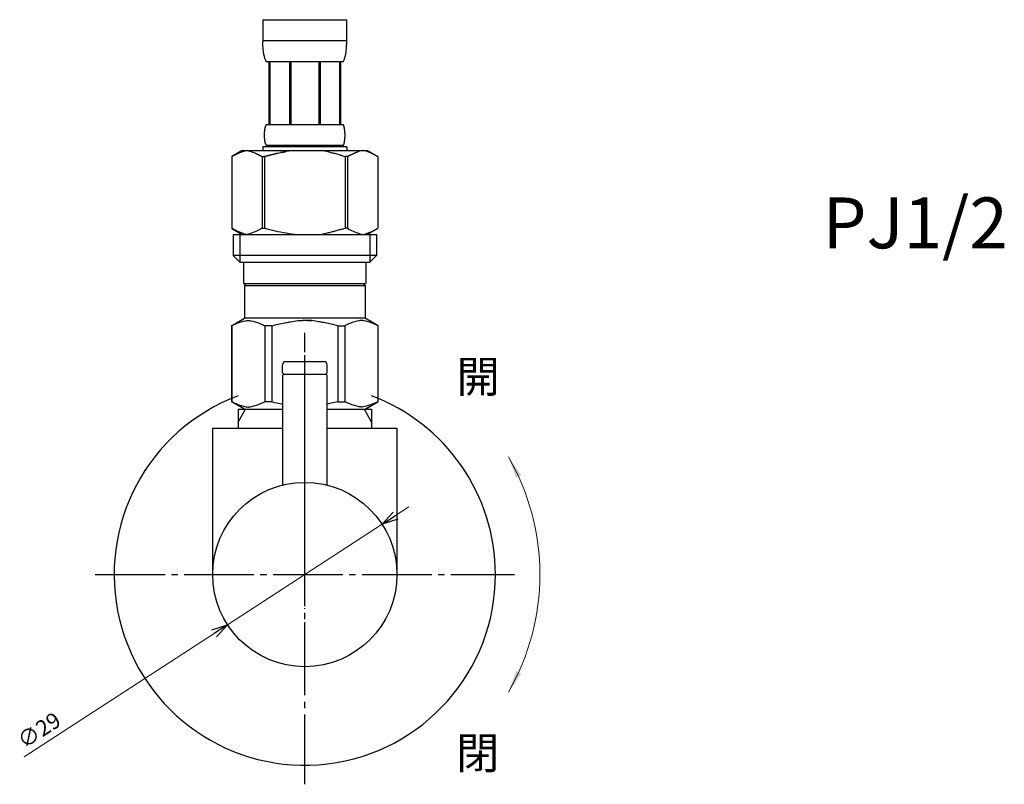
# Model space of a CAD drawing. Units: millimetres. Extents: x 8113 to 19126, y -6248 to 2970.
# Drawn here: x 8618 to 8773, y -2984 to -2864 of the extents above; entities that cross this region are included whole.
import ezdxf

# ---------------------------------------------------------------- set-up
doc = ezdxf.new("R2010")
doc.units = ezdxf.units.MM
doc.linetypes.add('DASH_CENTER', pattern=[14, 11, -1, 1, -1])
doc.linetypes.add('PHANTOM', pattern=[13, 10, -1, 0, -1, 0, -1])
doc.layers.add('1', color=7, linetype='Continuous')
doc.layers.add('_0-2_', color=7, linetype='Continuous')
doc.layers.add('寸法線', color=3, linetype='Continuous', lineweight=15)
doc.layers.add('文字', color=4, linetype='Continuous', lineweight=15)
doc.styles.add('japanese', font='romans.shx', dxfattribs={"bigfont": 'bigfont.shx'})

msp = doc.modelspace()

# ---------------------------------------------------------------- linework, layer by layer
at = {"color": 4, "linetype": 'PHANTOM'}
msp.add_line((8662.78, -2947.46), (8662.78, -2916.46), dxfattribs=at)
at = {"color": 0, "linetype": 'ByBlock', "lineweight": -2}
for p, q in [((8674.93, -2943.06), (8676.67, -2941.13)), ((8674.93, -2943.06), (8677.03, -2941.69)), ((8677.4, -2942.26), (8674.93, -2943.06)), ((8648.16, -2959.66), (8650.62, -2958.86)), ((8650.62, -2958.86), (8648.52, -2960.22)), ((8650.62, -2958.86), (8648.89, -2960.78))]:
    msp.add_line(p, q, dxfattribs=at)
at = {"layer": '1', "color": 4, "linetype": 'PHANTOM'}
msp.add_line((8662.78, -2968.46), (8662.78, -2912.96), dxfattribs=at)
at = {"layer": '1', "color": 2, "linetype": 'DASH_CENTER'}
for p, q in [((8662.78, -2983.96), (8662.78, -2912.96)), ((8629.78, -2950.96), (8695.78, -2950.96))]:
    msp.add_line(p, q, dxfattribs=at)
at = {"layer": '1', "color": 7, "linetype": 'Continuous'}
for p, q in [((8659.78, -2917.46), (8665.78, -2917.46)), ((8659.28, -2919.26), (8659.28, -2917.96)), ((8666.28, -2919.26), (8666.28, -2917.96)), ((8659.28, -2919.26), (8659.48, -2919.46)), ((8659.48, -2919.46), (8659.28, -2919.66)), ((8659.28, -2919.66), (8659.28, -2936.89)), ((8659.48, -2919.46), (8666.08, -2919.46)), ((8666.28, -2919.26), (8666.08, -2919.46)), ((8666.28, -2919.66), (8666.08, -2919.46)), ((8666.28, -2936.89), (8666.28, -2919.66)), ((8652.28, -2924.96), (8652.28, -2926.97)), ((8652.28, -2924.96), (8653.44, -2924.96)), ((8653.44, -2924.96), (8659.28, -2924.96)), ((8666.28, -2924.96), (8672.11, -2924.96)), ((8672.11, -2924.96), (8673.28, -2924.96)), ((8673.28, -2924.96), (8673.28, -2926.97)), ((8648.28, -2950.96), (8648.28, -2927.96)), ((8648.28, -2927.96), (8659.28, -2927.96)), ((8652.28, -2926.97), (8652.28, -2927.96)), ((8666.28, -2927.96), (8677.28, -2927.96)), ((8673.28, -2926.97), (8673.28, -2927.96)), ((8677.28, -2927.96), (8677.28, -2950.96))]:
    msp.add_line(p, q, dxfattribs=at)
at = {"layer": '1', "color": 2, "linetype": 'Continuous'}
for p, q in [((8652.28, -2926.97), (8653.44, -2924.96)), ((8672.11, -2924.96), (8673.28, -2926.97))]:
    msp.add_line(p, q, dxfattribs=at)
at = {"layer": '1', "color": 7, "linetype": 'Continuous'}
msp.add_circle((8662.78, -2950.96), 14.5, dxfattribs=at)
for centre, radius, start, end in [((8659.78, -2917.96), 0.5, 90, 180), ((8665.78, -2917.96), 0.5, 0, 90), ((8662.78, -2950.96), 30, 110.4873, 0), ((8662.78, -2950.96), 30, 0, 69.5127)]:
    msp.add_arc(centre, radius, start, end, dxfattribs=at)
at = {"layer": '_0-2_', "color": 5, "linetype": 'Continuous'}
for p, q in [((8656.18, -2863.69), (8669.38, -2863.69)), ((8656.18, -2863.69), (8656.18, -2867.1)), ((8669.37, -2867.1), (8669.38, -2863.69)), ((8669.38, -2866.99), (8656.18, -2866.99)), ((8656.18, -2867.22), (8656.18, -2867.1)), ((8656.18, -2867.33), (8656.18, -2867.22)), ((8656.18, -2867.45), (8656.18, -2867.33)), ((8656.18, -2867.56), (8656.18, -2867.45)), ((8656.19, -2867.67), (8656.18, -2867.56)), ((8656.19, -2867.79), (8656.19, -2867.67)), ((8656.2, -2867.9), (8656.19, -2867.79)), ((8656.21, -2868.01), (8656.2, -2867.9)), ((8669.34, -2868.01), (8669.35, -2867.9)), ((8669.35, -2867.9), (8669.36, -2867.79)), ((8669.36, -2867.67), (8669.37, -2867.56)), ((8669.36, -2867.79), (8669.36, -2867.67)), ((8669.37, -2867.22), (8669.37, -2867.1)), ((8669.37, -2867.33), (8669.37, -2867.22)), ((8669.37, -2867.45), (8669.37, -2867.33)), ((8669.37, -2867.56), (8669.37, -2867.45)), ((8656.21, -2868.13), (8656.21, -2868.01)), ((8656.22, -2868.24), (8656.21, -2868.13)), ((8656.23, -2868.35), (8656.22, -2868.24)), ((8656.24, -2868.46), (8656.23, -2868.35)), ((8656.26, -2868.57), (8656.24, -2868.46)), ((8656.27, -2868.69), (8656.26, -2868.57)), ((8656.28, -2868.8), (8656.27, -2868.69)), ((8656.3, -2868.91), (8656.28, -2868.8)), ((8656.32, -2869.02), (8656.3, -2868.91)), ((8656.34, -2869.13), (8656.32, -2869.02)), ((8656.36, -2869.24), (8656.34, -2869.13)), ((8656.38, -2869.34), (8656.36, -2869.24)), ((8656.41, -2869.45), (8656.38, -2869.34)), ((8656.44, -2869.56), (8656.41, -2869.45)), ((8669.11, -2869.56), (8669.14, -2869.45)), ((8669.14, -2869.45), (8669.17, -2869.34)), ((8669.17, -2869.34), (8669.19, -2869.24)), ((8669.19, -2869.24), (8669.21, -2869.13)), ((8669.21, -2869.13), (8669.23, -2869.02)), ((8669.23, -2869.02), (8669.25, -2868.91)), ((8669.25, -2868.91), (8669.27, -2868.8)), ((8669.27, -2868.8), (8669.28, -2868.69)), ((8669.28, -2868.69), (8669.3, -2868.57)), ((8669.3, -2868.57), (8669.31, -2868.46)), ((8669.31, -2868.46), (8669.32, -2868.35)), ((8669.32, -2868.35), (8669.33, -2868.24)), ((8669.33, -2868.24), (8669.34, -2868.13)), ((8669.34, -2868.13), (8669.34, -2868.01)), ((8656.47, -2869.67), (8656.44, -2869.56)), ((8656.5, -2869.77), (8656.47, -2869.67)), ((8656.54, -2869.88), (8656.5, -2869.77)), ((8656.58, -2869.98), (8656.54, -2869.88)), ((8656.62, -2870.09), (8656.58, -2869.98)), ((8656.67, -2870.19), (8656.62, -2870.09)), ((8656.73, -2870.29), (8656.67, -2870.19)), ((8668.83, -2870.29), (8656.73, -2870.29)), ((8657.14, -2870.29), (8657.14, -2880.19)), ((8657.23, -2870.29), (8657.23, -2880.19)), ((8657.25, -2870.29), (8657.25, -2880.19)), ((8660.35, -2870.29), (8660.35, -2880.19)), ((8660.58, -2870.29), (8660.58, -2880.19)), ((8664.98, -2870.29), (8664.98, -2880.19)), ((8665.2, -2870.29), (8665.2, -2880.19)), ((8668.3, -2880.19), (8668.3, -2870.29)), ((8668.32, -2870.29), (8668.32, -2880.19)), ((8668.41, -2870.29), (8668.41, -2880.19)), ((8668.83, -2870.29), (8668.88, -2870.19)), ((8668.88, -2870.19), (8668.93, -2870.09)), ((8668.93, -2870.09), (8668.97, -2869.98)), ((8668.97, -2869.98), (8669.01, -2869.88)), ((8669.01, -2869.88), (8669.05, -2869.77)), ((8669.05, -2869.77), (8669.08, -2869.67)), ((8669.08, -2869.67), (8669.11, -2869.56)), ((8656.64, -2880.39), (8656.65, -2880.34)), ((8656.65, -2880.34), (8656.68, -2880.29)), ((8656.68, -2880.29), (8656.7, -2880.24)), ((8656.7, -2880.24), (8656.73, -2880.19)), ((8656.73, -2880.19), (8668.83, -2880.19)), ((8668.85, -2880.24), (8668.83, -2880.19)), ((8668.88, -2880.29), (8668.85, -2880.24)), ((8668.9, -2880.34), (8668.88, -2880.29)), ((8668.91, -2880.39), (8668.9, -2880.34)), ((8656.44, -2881.59), (8656.45, -2881.54)), ((8656.44, -2881.64), (8656.44, -2881.59)), ((8656.44, -2881.69), (8656.44, -2881.64)), ((8656.44, -2881.74), (8656.44, -2881.69)), ((8656.44, -2881.79), (8656.44, -2881.74)), ((8656.44, -2881.84), (8656.44, -2881.79)), ((8656.44, -2881.89), (8656.44, -2881.84)), ((8656.44, -2881.94), (8656.44, -2881.89)), ((8656.45, -2881.39), (8656.46, -2881.34)), ((8656.45, -2881.44), (8656.45, -2881.39)), ((8656.45, -2881.49), (8656.45, -2881.44)), ((8656.45, -2881.54), (8656.45, -2881.49)), ((8656.46, -2881.29), (8656.47, -2881.24)), ((8656.46, -2881.34), (8656.46, -2881.29)), ((8656.47, -2881.19), (8656.48, -2881.14)), ((8656.47, -2881.24), (8656.47, -2881.19)), ((8656.48, -2881.09), (8656.49, -2881.04)), ((8656.48, -2881.14), (8656.48, -2881.09)), ((8656.49, -2881.04), (8656.5, -2880.99)), ((8656.5, -2880.94), (8656.51, -2880.89)), ((8656.5, -2880.99), (8656.5, -2880.94)), ((8656.51, -2880.89), (8656.52, -2880.84)), ((8656.52, -2880.84), (8656.53, -2880.79)), ((8656.53, -2880.79), (8656.54, -2880.74)), ((8656.54, -2880.74), (8656.55, -2880.69)), ((8656.55, -2880.69), (8656.56, -2880.64)), ((8656.56, -2880.64), (8656.57, -2880.59)), ((8656.57, -2880.59), (8656.59, -2880.54)), ((8656.59, -2880.54), (8656.6, -2880.49)), ((8656.6, -2880.49), (8656.62, -2880.44)), ((8656.62, -2880.44), (8656.64, -2880.39)), ((8668.93, -2880.44), (8668.91, -2880.39)), ((8668.95, -2880.49), (8668.93, -2880.44)), ((8668.96, -2880.54), (8668.95, -2880.49)), ((8668.98, -2880.59), (8668.96, -2880.54)), ((8668.99, -2880.64), (8668.98, -2880.59)), ((8669, -2880.69), (8668.99, -2880.64)), ((8669.01, -2880.74), (8669, -2880.69)), ((8669.02, -2880.79), (8669.01, -2880.74)), ((8669.03, -2880.84), (8669.02, -2880.79)), ((8669.04, -2880.89), (8669.03, -2880.84)), ((8669.05, -2880.94), (8669.04, -2880.89)), ((8669.05, -2880.99), (8669.05, -2880.94)), ((8669.06, -2881.04), (8669.05, -2880.99)), ((8669.07, -2881.09), (8669.06, -2881.04)), ((8669.07, -2881.14), (8669.07, -2881.09)), ((8669.08, -2881.19), (8669.07, -2881.14)), ((8669.08, -2881.24), (8669.08, -2881.19)), ((8669.09, -2881.29), (8669.08, -2881.24)), ((8669.09, -2881.34), (8669.09, -2881.29)), ((8669.1, -2881.39), (8669.09, -2881.34)), ((8669.1, -2881.44), (8669.1, -2881.39)), ((8669.1, -2881.49), (8669.1, -2881.44)), ((8669.1, -2881.54), (8669.1, -2881.49)), ((8669.11, -2881.59), (8669.1, -2881.54)), ((8669.11, -2881.64), (8669.11, -2881.59)), ((8669.11, -2881.69), (8669.11, -2881.64)), ((8669.11, -2881.74), (8669.11, -2881.69)), ((8669.11, -2881.79), (8669.11, -2881.74)), ((8669.11, -2881.84), (8669.11, -2881.79)), ((8669.11, -2881.89), (8669.11, -2881.84)), ((8669.11, -2881.94), (8669.11, -2881.89)), ((8656.44, -2881.99), (8656.44, -2881.94)), ((8656.44, -2882.04), (8656.44, -2881.99)), ((8656.44, -2882.09), (8656.44, -2882.04)), ((8656.45, -2882.14), (8656.44, -2882.09)), ((8656.45, -2882.19), (8656.45, -2882.14)), ((8656.45, -2882.24), (8656.45, -2882.19)), ((8656.45, -2882.29), (8656.45, -2882.24)), ((8656.46, -2882.34), (8656.45, -2882.29)), ((8656.46, -2882.39), (8656.46, -2882.34)), ((8656.47, -2882.44), (8656.46, -2882.39)), ((8656.47, -2882.49), (8656.47, -2882.44)), ((8656.48, -2882.54), (8656.47, -2882.49)), ((8656.48, -2882.59), (8656.48, -2882.54)), ((8656.49, -2882.64), (8656.48, -2882.59)), ((8656.5, -2882.69), (8656.49, -2882.64)), ((8656.5, -2882.74), (8656.5, -2882.69)), ((8656.51, -2882.79), (8656.5, -2882.74)), ((8656.52, -2882.84), (8656.51, -2882.79)), ((8656.53, -2882.89), (8656.52, -2882.84)), ((8656.54, -2882.94), (8656.53, -2882.89)), ((8656.55, -2882.99), (8656.54, -2882.94)), ((8656.56, -2883.04), (8656.55, -2882.99)), ((8656.57, -2883.09), (8656.56, -2883.04)), ((8656.59, -2883.14), (8656.57, -2883.09)), ((8656.6, -2883.19), (8656.59, -2883.14)), ((8656.62, -2883.24), (8656.6, -2883.19)), ((8656.64, -2883.29), (8656.62, -2883.24)), ((8656.65, -2883.34), (8656.64, -2883.29)), ((8656.68, -2883.39), (8656.65, -2883.34)), ((8656.7, -2883.44), (8656.68, -2883.39)), ((8668.85, -2883.44), (8668.88, -2883.39)), ((8668.88, -2883.39), (8668.9, -2883.34)), ((8668.9, -2883.34), (8668.91, -2883.29)), ((8668.91, -2883.29), (8668.93, -2883.24)), ((8668.93, -2883.24), (8668.95, -2883.19)), ((8668.95, -2883.19), (8668.96, -2883.14)), ((8668.96, -2883.14), (8668.98, -2883.09)), ((8668.98, -2883.09), (8668.99, -2883.04)), ((8668.99, -2883.04), (8669, -2882.99)), ((8669, -2882.99), (8669.01, -2882.94)), ((8669.01, -2882.94), (8669.02, -2882.89)), ((8669.02, -2882.89), (8669.03, -2882.84)), ((8669.03, -2882.84), (8669.04, -2882.79)), ((8669.04, -2882.79), (8669.05, -2882.74)), ((8669.05, -2882.69), (8669.06, -2882.64)), ((8669.05, -2882.74), (8669.05, -2882.69)), ((8669.06, -2882.64), (8669.07, -2882.59)), ((8669.07, -2882.54), (8669.08, -2882.49)), ((8669.07, -2882.59), (8669.07, -2882.54)), ((8669.08, -2882.44), (8669.09, -2882.39)), ((8669.08, -2882.49), (8669.08, -2882.44)), ((8669.09, -2882.34), (8669.1, -2882.29)), ((8669.09, -2882.39), (8669.09, -2882.34)), ((8669.1, -2882.14), (8669.11, -2882.09)), ((8669.1, -2882.19), (8669.1, -2882.14)), ((8669.1, -2882.24), (8669.1, -2882.19)), ((8669.1, -2882.29), (8669.1, -2882.24)), ((8669.11, -2881.99), (8669.11, -2881.94)), ((8669.11, -2882.04), (8669.11, -2881.99)), ((8669.11, -2882.09), (8669.11, -2882.04)), ((8652.92, -2884.26), (8651.27, -2885.21)), ((8651.49, -2885.09), (8651.71, -2884.98)), ((8651.71, -2884.98), (8651.93, -2884.87)), ((8651.93, -2884.87), (8652.14, -2884.77)), ((8652.14, -2884.77), (8652.35, -2884.67)), ((8652.35, -2884.67), (8652.56, -2884.59)), ((8652.56, -2884.59), (8652.77, -2884.51)), ((8652.77, -2884.51), (8652.98, -2884.44)), ((8652.92, -2884.26), (8672.63, -2884.26)), ((8652.98, -2884.44), (8653.19, -2884.37)), ((8653.19, -2884.37), (8653.4, -2884.31)), ((8653.4, -2884.31), (8653.61, -2884.26)), ((8653.71, -2884.26), (8653.92, -2884.31)), ((8653.92, -2884.31), (8654.13, -2884.37)), ((8654.13, -2884.37), (8654.34, -2884.43)), ((8654.34, -2884.43), (8654.55, -2884.51)), ((8654.55, -2884.51), (8654.76, -2884.59)), ((8654.76, -2884.59), (8654.97, -2884.67)), ((8654.97, -2884.67), (8655.18, -2884.77)), ((8655.18, -2884.77), (8654.97, -2884.67)), ((8655.18, -2884.77), (8655.4, -2884.87)), ((8655.4, -2884.87), (8655.18, -2884.77)), ((8655.4, -2884.87), (8655.61, -2884.97)), ((8655.61, -2884.97), (8655.4, -2884.87)), ((8655.61, -2884.97), (8655.83, -2885.09)), ((8655.83, -2885.09), (8655.61, -2884.97)), ((8656.18, -2883.71), (8656.18, -2884.26)), ((8669.38, -2883.71), (8656.18, -2883.71)), ((8656.73, -2883.49), (8656.7, -2883.44)), ((8656.73, -2883.49), (8656.73, -2883.71)), ((8668.83, -2883.49), (8656.73, -2883.49)), ((8656.85, -2885.09), (8657.28, -2884.98)), ((8657.28, -2884.98), (8656.85, -2885.09)), ((8657.28, -2884.98), (8657.71, -2884.87)), ((8657.71, -2884.87), (8657.28, -2884.98)), ((8657.71, -2884.87), (8658.14, -2884.77)), ((8658.14, -2884.77), (8657.71, -2884.87)), ((8658.14, -2884.77), (8658.56, -2884.67)), ((8658.56, -2884.67), (8658.14, -2884.77)), ((8658.56, -2884.67), (8658.98, -2884.59)), ((8658.98, -2884.59), (8659.4, -2884.51)), ((8659.4, -2884.51), (8658.98, -2884.59)), ((8659.4, -2884.51), (8659.82, -2884.44)), ((8659.82, -2884.44), (8659.4, -2884.51)), ((8660.24, -2884.37), (8659.82, -2884.44)), ((8660.66, -2884.31), (8660.24, -2884.37)), ((8661.08, -2884.26), (8660.66, -2884.31)), ((8668.83, -2883.49), (8668.85, -2883.44)), ((8668.83, -2883.49), (8668.83, -2883.71)), ((8669.38, -2883.71), (8669.38, -2884.26)), ((8669.94, -2884.97), (8669.72, -2885.09)), ((8669.72, -2885.09), (8669.94, -2884.97)), ((8670.15, -2884.87), (8669.94, -2884.97)), ((8669.94, -2884.97), (8670.15, -2884.87)), ((8670.37, -2884.77), (8670.15, -2884.87)), ((8670.15, -2884.87), (8670.37, -2884.77)), ((8670.58, -2884.67), (8670.37, -2884.77)), ((8670.37, -2884.77), (8670.58, -2884.67)), ((8670.79, -2884.59), (8670.58, -2884.67)), ((8670.58, -2884.67), (8670.79, -2884.59)), ((8671, -2884.51), (8670.79, -2884.59)), ((8670.79, -2884.59), (8671, -2884.51)), ((8671.21, -2884.43), (8671, -2884.51)), ((8671.42, -2884.37), (8671.21, -2884.43)), ((8671.63, -2884.31), (8671.42, -2884.37)), ((8671.84, -2884.26), (8671.63, -2884.31)), ((8672.15, -2884.31), (8671.94, -2884.26)), ((8672.36, -2884.37), (8672.15, -2884.31)), ((8672.57, -2884.44), (8672.36, -2884.37)), ((8672.78, -2884.51), (8672.57, -2884.44)), ((8672.63, -2884.26), (8674.28, -2885.21)), ((8672.99, -2884.59), (8672.78, -2884.51)), ((8673.2, -2884.67), (8672.99, -2884.59)), ((8673.41, -2884.77), (8673.2, -2884.67)), ((8673.62, -2884.87), (8673.41, -2884.77)), ((8673.84, -2884.98), (8673.62, -2884.87)), ((8674.06, -2885.09), (8673.84, -2884.98)), ((8651.27, -2885.21), (8651.27, -2896.5)), ((8651.27, -2885.21), (8651.28, -2885.21)), ((8651.28, -2885.21), (8651.49, -2885.09)), ((8651.28, -2885.21), (8651.28, -2896.5)), ((8655.83, -2885.09), (8656.05, -2885.21)), ((8656.05, -2885.21), (8655.83, -2885.09)), ((8656.05, -2885.21), (8656.05, -2896.5)), ((8656.05, -2885.21), (8656.41, -2885.21)), ((8656.41, -2885.21), (8656.85, -2885.09)), ((8656.85, -2885.09), (8656.41, -2885.21)), ((8656.41, -2885.21), (8656.41, -2896.5)), ((8668.71, -2885.09), (8669.14, -2885.21)), ((8669.14, -2885.21), (8669.14, -2896.5)), ((8669.5, -2885.21), (8669.14, -2885.21)), ((8669.72, -2885.09), (8669.5, -2885.21)), ((8669.5, -2885.21), (8669.72, -2885.09)), ((8669.5, -2885.21), (8669.5, -2896.5)), ((8674.28, -2885.21), (8674.06, -2885.09)), ((8674.28, -2885.21), (8674.28, -2896.5)), ((8674.28, -2885.21), (8674.28, -2885.21)), ((8651.27, -2896.5), (8651.28, -2896.5)), ((8651.27, -2896.51), (8652.92, -2897.46)), ((8651.49, -2896.63), (8651.28, -2896.5)), ((8651.71, -2896.74), (8651.49, -2896.63)), ((8651.93, -2896.85), (8651.71, -2896.74)), ((8652.14, -2896.95), (8651.93, -2896.85)), ((8652.35, -2897.04), (8652.14, -2896.95)), ((8652.56, -2897.13), (8652.35, -2897.04)), ((8652.77, -2897.21), (8652.56, -2897.13)), ((8652.98, -2897.28), (8652.77, -2897.21)), ((8653.19, -2897.35), (8652.98, -2897.28)), ((8653.4, -2897.41), (8653.19, -2897.35)), ((8654.13, -2897.35), (8653.92, -2897.41)), ((8654.34, -2897.28), (8654.13, -2897.35)), ((8654.55, -2897.21), (8654.34, -2897.28)), ((8654.76, -2897.13), (8654.55, -2897.21)), ((8654.97, -2897.04), (8654.76, -2897.13)), ((8655.18, -2896.95), (8654.97, -2897.04)), ((8655.4, -2896.85), (8655.18, -2896.95)), ((8655.61, -2896.74), (8655.4, -2896.85)), ((8655.83, -2896.63), (8655.61, -2896.74)), ((8656.05, -2896.5), (8655.83, -2896.63)), ((8656.05, -2896.5), (8656.41, -2896.5)), ((8656.85, -2896.63), (8656.41, -2896.5)), ((8657.28, -2896.74), (8656.85, -2896.63)), ((8657.71, -2896.85), (8657.28, -2896.74)), ((8658.14, -2896.95), (8657.71, -2896.85)), ((8658.56, -2897.04), (8658.14, -2896.95)), ((8658.98, -2897.13), (8658.56, -2897.04)), ((8659.4, -2897.21), (8658.98, -2897.13)), ((8659.82, -2897.28), (8659.4, -2897.21)), ((8660.24, -2897.35), (8659.82, -2897.28)), ((8660.66, -2897.41), (8660.24, -2897.35)), ((8668.71, -2896.63), (8669.14, -2896.5)), ((8669.5, -2896.5), (8669.14, -2896.5)), ((8669.5, -2896.5), (8669.72, -2896.63)), ((8669.72, -2896.63), (8669.94, -2896.74)), ((8669.94, -2896.74), (8670.15, -2896.85)), ((8670.15, -2896.85), (8670.37, -2896.95)), ((8670.37, -2896.95), (8670.58, -2897.04)), ((8670.58, -2897.04), (8670.79, -2897.13)), ((8670.79, -2897.13), (8671, -2897.21)), ((8671, -2897.21), (8671.21, -2897.28)), ((8671.21, -2897.28), (8671.42, -2897.35)), ((8671.42, -2897.35), (8671.63, -2897.41)), ((8672.15, -2897.41), (8672.36, -2897.35)), ((8672.36, -2897.35), (8672.57, -2897.28)), ((8672.57, -2897.28), (8672.78, -2897.21)), ((8674.28, -2896.51), (8672.63, -2897.46)), ((8672.78, -2897.21), (8672.99, -2897.13)), ((8672.99, -2897.13), (8673.2, -2897.04)), ((8673.2, -2897.04), (8673.41, -2896.95)), ((8673.41, -2896.95), (8673.62, -2896.85)), ((8673.62, -2896.85), (8673.84, -2896.74)), ((8673.84, -2896.74), (8674.06, -2896.63)), ((8674.06, -2896.63), (8674.28, -2896.5)), ((8674.28, -2896.5), (8674.28, -2896.5)), ((8651.5, -2897.46), (8651.5, -2900.76)), ((8651.5, -2897.46), (8674.05, -2897.46)), ((8652.55, -2897.46), (8652.55, -2901.86)), ((8653.61, -2897.46), (8653.4, -2897.41)), ((8653.92, -2897.41), (8653.71, -2897.46)), ((8661.08, -2897.46), (8660.66, -2897.41)), ((8671.63, -2897.41), (8671.84, -2897.46)), ((8671.94, -2897.46), (8672.15, -2897.41)), ((8673.01, -2897.46), (8673.01, -2901.86)), ((8674.05, -2897.46), (8674.05, -2900.76)), ((8651.5, -2900.76), (8652.6, -2901.86)), ((8674.05, -2900.76), (8651.5, -2900.76)), ((8673.01, -2901.86), (8652.55, -2901.86)), ((8653.15, -2901.86), (8653.15, -2905.16)), ((8672.4, -2901.86), (8672.4, -2905.16)), ((8674.05, -2900.76), (8672.95, -2901.86)), ((8653.15, -2905.16), (8672.4, -2905.16)), ((8653.61, -2905.16), (8653.28, -2905.49)), ((8653.28, -2905.49), (8653.28, -2910.66)), ((8653.28, -2905.49), (8672.27, -2905.49)), ((8671.94, -2905.16), (8672.27, -2905.49)), ((8672.27, -2905.49), (8672.27, -2910.66)), ((8651.25, -2911.83), (8653.28, -2910.66)), ((8652.41, -2911.34), (8652.78, -2911.22)), ((8652.41, -2911.34), (8652.78, -2911.22)), ((8652.78, -2911.22), (8653.14, -2911.12)), ((8653.14, -2911.12), (8653.51, -2911.05)), ((8672.27, -2910.66), (8653.28, -2910.66)), ((8654.23, -2911.05), (8654.6, -2911.12)), ((8654.6, -2911.12), (8654.97, -2911.22)), ((8654.97, -2911.22), (8655.34, -2911.34)), ((8661.67, -2911), (8662.41, -2910.98)), ((8663.14, -2910.98), (8662.41, -2910.98)), ((8663.14, -2910.98), (8663.88, -2911)), ((8663.88, -2911), (8663.14, -2910.98)), ((8670.58, -2911.22), (8670.21, -2911.34)), ((8670.95, -2911.12), (8670.58, -2911.22)), ((8671.32, -2911.05), (8670.95, -2911.12)), ((8672.41, -2911.12), (8672.04, -2911.05)), ((8674.3, -2911.83), (8672.27, -2910.66)), ((8672.77, -2911.22), (8672.41, -2911.12)), ((8673.14, -2911.34), (8672.77, -2911.22)), ((8673.14, -2911.34), (8672.77, -2911.22)), ((8651.25, -2911.83), (8651.27, -2911.82)), ((8651.27, -2911.82), (8651.25, -2911.83)), ((8651.25, -2911.83), (8651.25, -2923.78)), ((8651.28, -2911.83), (8651.25, -2911.83)), ((8651.28, -2911.83), (8651.66, -2911.64)), ((8651.28, -2911.83), (8651.28, -2923.78)), ((8651.66, -2911.64), (8652.03, -2911.48)), ((8651.66, -2911.64), (8652.03, -2911.48)), ((8652.03, -2911.48), (8652.41, -2911.34)), ((8652.03, -2911.48), (8652.41, -2911.34)), ((8655.34, -2911.34), (8655.71, -2911.48)), ((8655.71, -2911.48), (8656.09, -2911.64)), ((8656.09, -2911.64), (8656.47, -2911.83)), ((8656.47, -2911.83), (8656.47, -2923.78)), ((8657.58, -2911.83), (8656.47, -2911.83)), ((8657.58, -2911.83), (8658.35, -2911.64)), ((8657.58, -2911.83), (8657.58, -2923.78)), ((8658.35, -2911.64), (8659.1, -2911.48)), ((8659.1, -2911.48), (8659.84, -2911.34)), ((8666.45, -2911.48), (8665.71, -2911.34)), ((8667.2, -2911.64), (8666.45, -2911.48)), ((8667.97, -2911.83), (8667.2, -2911.64)), ((8667.97, -2911.83), (8667.97, -2923.78)), ((8667.97, -2911.83), (8669.08, -2911.83)), ((8669.46, -2911.64), (8669.08, -2911.83)), ((8669.08, -2911.83), (8669.08, -2923.78)), ((8669.84, -2911.48), (8669.46, -2911.64)), ((8670.21, -2911.34), (8669.84, -2911.48)), ((8673.52, -2911.48), (8673.14, -2911.34)), ((8673.52, -2911.48), (8673.14, -2911.34)), ((8673.89, -2911.64), (8673.52, -2911.48)), ((8673.89, -2911.64), (8673.52, -2911.48)), ((8674.28, -2911.83), (8673.89, -2911.64)), ((8674.28, -2911.83), (8674.28, -2923.78)), ((8653.28, -2924.96), (8651.25, -2923.78)), ((8651.27, -2923.79), (8651.25, -2923.78)), ((8651.28, -2923.78), (8651.25, -2923.78)), ((8653.28, -2924.96), (8651.27, -2923.79)), ((8651.28, -2923.78), (8651.66, -2923.97)), ((8651.66, -2923.97), (8652.03, -2924.13)), ((8652.03, -2924.13), (8652.41, -2924.28)), ((8652.41, -2924.28), (8652.78, -2924.39)), ((8652.78, -2924.39), (8653.14, -2924.49)), ((8653.14, -2924.49), (8653.51, -2924.56)), ((8653.28, -2924.96), (8659.28, -2924.96)), ((8654.23, -2924.56), (8654.6, -2924.49)), ((8654.6, -2924.49), (8654.97, -2924.39)), ((8654.97, -2924.39), (8655.34, -2924.28)), ((8655.34, -2924.28), (8655.71, -2924.13)), ((8655.71, -2924.13), (8656.09, -2923.97)), ((8656.09, -2923.97), (8656.47, -2923.78)), ((8657.58, -2923.78), (8656.47, -2923.78)), ((8657.58, -2923.78), (8658.35, -2923.97)), ((8658.35, -2923.97), (8659.1, -2924.13)), ((8659.1, -2924.13), (8659.28, -2924.17)), ((8666.45, -2924.13), (8666.28, -2924.17)), ((8666.28, -2924.96), (8672.27, -2924.96)), ((8667.2, -2923.97), (8666.45, -2924.13)), ((8667.97, -2923.78), (8667.2, -2923.97)), ((8667.97, -2923.78), (8669.08, -2923.78)), ((8669.46, -2923.97), (8669.08, -2923.78)), ((8669.84, -2924.13), (8669.46, -2923.97)), ((8670.21, -2924.28), (8669.84, -2924.13)), ((8670.58, -2924.39), (8670.21, -2924.28)), ((8670.95, -2924.49), (8670.58, -2924.39)), ((8671.32, -2924.56), (8670.95, -2924.49)), ((8672.41, -2924.49), (8672.04, -2924.56)), ((8672.24, -2924.96), (8674.26, -2923.79)), ((8672.27, -2924.96), (8674.3, -2923.78)), ((8672.27, -2924.96), (8674.28, -2923.79)), ((8672.77, -2924.39), (8672.41, -2924.49)), ((8673.14, -2924.28), (8672.77, -2924.39)), ((8673.52, -2924.13), (8673.14, -2924.28)), ((8673.89, -2923.97), (8673.52, -2924.13)), ((8674.28, -2923.78), (8673.89, -2923.97)), ((8674.28, -2923.79), (8674.3, -2923.78)), ((8674.28, -2923.78), (8674.3, -2923.78))]:
    msp.add_line(p, q, dxfattribs=at)
for points in [[(8668.71, -2885.09), (8668.19, -2884.95), (8667.53, -2884.75), (8666.94, -2884.62), (8666.32, -2884.43), (8665.9, -2884.35), (8665.48, -2884.26)], [(8668.71, -2896.63), (8668.19, -2896.76), (8667.53, -2896.97), (8666.94, -2897.1), (8666.32, -2897.28), (8665.9, -2897.36), (8665.48, -2897.46)], [(8653.51, -2911.05), (8653.81, -2911.01), (8654, -2911.01), (8654.23, -2911.05)], [(8659.84, -2911.34), (8660.54, -2911.19), (8661.67, -2911)], [(8665.71, -2911.34), (8665.01, -2911.19), (8663.88, -2911)], [(8672.04, -2911.05), (8671.74, -2911.01), (8671.55, -2911.01), (8671.32, -2911.05)], [(8653.51, -2924.56), (8653.81, -2924.61), (8654, -2924.6), (8654.23, -2924.56)], [(8672.04, -2924.56), (8671.74, -2924.61), (8671.55, -2924.6), (8671.32, -2924.56)]]:
    msp.add_spline(points, degree=3, dxfattribs=at)
at = {"layer": '寸法線'}
for p, q in [((8677.03, -2941.69), (8679.13, -2940.33)), ((8674.93, -2943.06), (8650.62, -2958.86)), ((8648.52, -2960.22), (8618.63, -2979.64))]:
    msp.add_line(p, q, dxfattribs=at)
at = {"layer": '文字'}
for p, q in [((8694.82, -2932.46), (8695.92, -2934.57)), ((8694.82, -2969.46), (8695.56, -2968.04))]:
    msp.add_line(p, q, dxfattribs=at)
msp.add_arc((8662.78, -2950.96), 37, 330, 30, dxfattribs=at)
for points in [[(8696.85, -2935.34), (8696.03, -2935.77), (8694.82, -2932.46)], [(8696.03, -2966.14), (8696.85, -2966.57), (8694.82, -2969.46)]]:
    msp.add_solid(points, dxfattribs=at)

# ---------------------------------------------------------------- texts
at = {"layer": '寸法線', "style": 'japanese'}
msp.add_text('PJ1/2', height=8, dxfattribs=at).set_placement((8744.26, -2899.65))
msp.add_text('∅29', height=2.5, rotation=33.0144, dxfattribs=at).set_placement((8618.63, -2978.45))
at = {"layer": '文字', "style": 'japanese'}
for s, p in [('開', (8686.64, -2922.34)), ('閉', (8686.58, -2981.54))]:
    msp.add_text(s, height=5, dxfattribs=at).set_placement(p)

doc.saveas('drawing.dxf')
